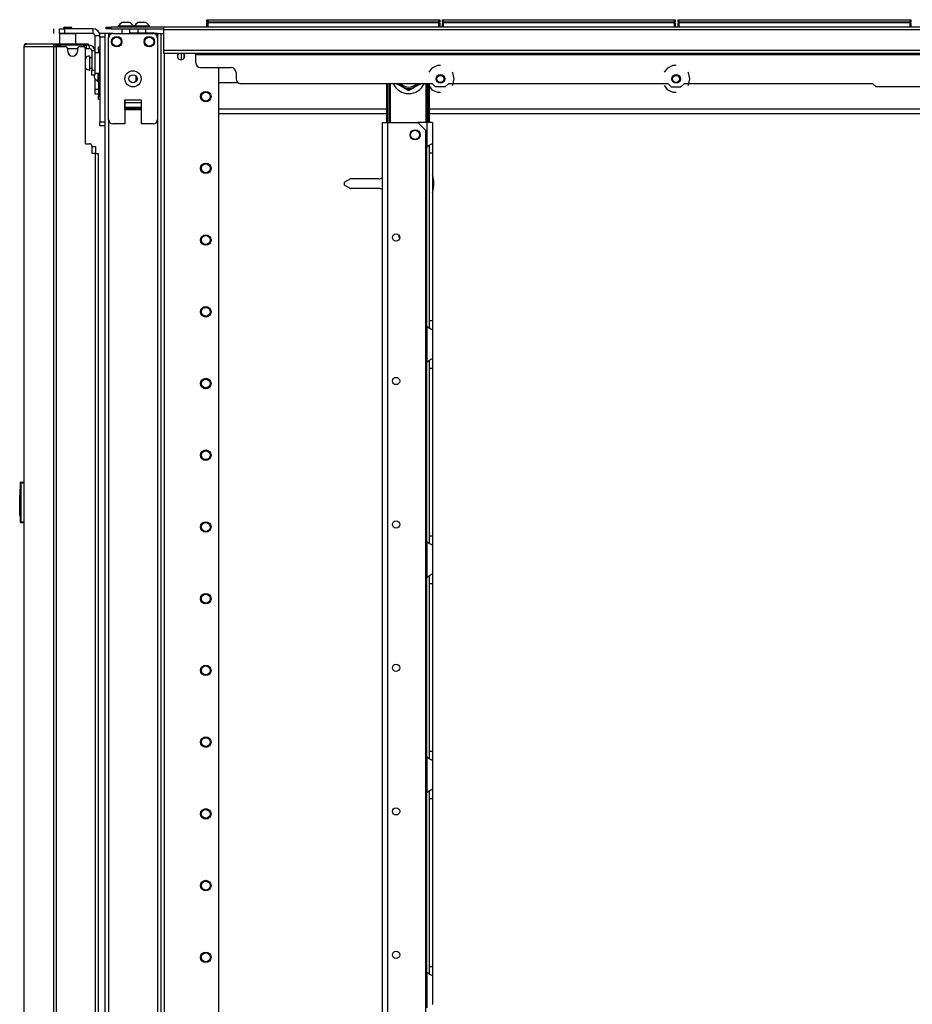
# Model space of a CAD drawing. Extents: x -263 to 43, y -61 to 166.
# Drawn here: x -82 to -61, y 72 to 96 of the extents above; entities that cross this region are included whole.
import ezdxf

# ---------------------------------------------------------------- set-up
doc = ezdxf.new("R2010")
doc.units = 0
doc.header["$MEASUREMENT"] = 0
doc.layers.add('TFR-TRI', color=7, linetype='CONTINUOUS')

msp = doc.modelspace()

# ---------------------------------------------------------------- linework, layer by layer
at = {"layer": 'TFR-TRI', "color": 3, "linetype": 'CONTINUOUS'}
for p, q in [((-79.84, 95.654), (-79.884, 95.654)), ((-79.751, 95.654), (-79.84, 95.654)), ((-79.707, 95.654), (-79.751, 95.654)), ((-79.45, 95.654), (-79.494, 95.654)), ((-79.361, 95.654), (-79.45, 95.654)), ((-79.317, 95.654), (-79.361, 95.654)), ((-80.118, 95.386), (-79.128, 95.386)), ((-79.982, 95.565), (-79.982, 95.546)), ((-79.947, 95.565), (-79.982, 95.565)), ((-79.853, 95.565), (-79.947, 95.565)), ((-79.894, 95.506), (-79.894, 95.386)), ((-79.738, 95.565), (-79.853, 95.565)), ((-79.644, 95.565), (-79.738, 95.565)), ((-79.697, 95.386), (-79.697, 95.506)), ((-79.686, 95.408), (-79.697, 95.402)), ((-79.635, 95.398), (-79.697, 95.398)), ((-79.686, 95.408), (-79.648, 95.408)), ((-79.648, 95.408), (-79.546, 95.408)), ((-79.608, 95.565), (-79.644, 95.565)), ((-79.518, 95.398), (-79.635, 95.398)), ((-79.608, 95.546), (-79.608, 95.565)), ((-79.593, 95.565), (-79.593, 95.546)), ((-79.557, 95.565), (-79.593, 95.565)), ((-79.463, 95.565), (-79.557, 95.565)), ((-79.546, 95.408), (-79.406, 95.408)), ((-79.376, 95.398), (-79.518, 95.398)), ((-79.504, 95.506), (-79.504, 95.408)), ((-79.348, 95.565), (-79.463, 95.565)), ((-79.406, 95.408), (-79.265, 95.408)), ((-79.24, 95.398), (-79.376, 95.398)), ((-79.254, 95.565), (-79.348, 95.565)), ((-79.307, 95.408), (-79.307, 95.506)), ((-79.265, 95.408), (-79.163, 95.408)), ((-79.219, 95.565), (-79.254, 95.565)), ((-79.143, 95.398), (-79.24, 95.398)), ((-79.219, 95.546), (-79.219, 95.565)), ((-79.163, 95.408), (-79.125, 95.408)), ((-79.108, 95.398), (-79.143, 95.398)), ((-79.108, 95.398), (-79.125, 95.408)), ((-79.108, 95.386), (-79.108, 95.398)), ((-80.217, 93.28), (-80.217, 95.288)), ((-79.029, 95.288), (-79.029, 93.28)), ((-80.481, 94.418), (-80.481, 94.282)), ((-80.569, 94.372), (-80.569, 94.337)), ((-80.569, 94.337), (-80.569, 94.323)), ((-80.481, 94.282), (-80.481, 94.225)), ((-80.481, 94.225), (-80.461, 94.225)), ((-79.82, 93.772), (-79.82, 93.182)), ((-79.82, 93.772), (-79.426, 93.772)), ((-79.82, 93.73), (-79.82, 93.772)), ((-79.82, 93.694), (-79.82, 93.73)), ((-79.82, 93.587), (-79.82, 93.694)), ((-79.426, 93.694), (-79.82, 93.694)), ((-79.426, 93.772), (-79.426, 93.182)), ((-79.426, 93.772), (-79.426, 93.73)), ((-79.426, 93.73), (-79.426, 93.694)), ((-79.426, 93.694), (-79.426, 93.587)), ((-79.82, 93.587), (-79.82, 93.577)), ((-79.426, 93.587), (-79.82, 93.587)), ((-79.82, 93.577), (-79.82, 93.565)), ((-79.82, 93.536), (-79.82, 93.565)), ((-79.82, 93.565), (-79.426, 93.565)), ((-79.426, 93.577), (-79.426, 93.587)), ((-79.426, 93.565), (-79.426, 93.577)), ((-79.426, 93.565), (-79.426, 93.536)), ((-79.82, 93.182), (-80.118, 93.182)), ((-79.128, 93.182), (-79.426, 93.182)), ((-80.626, 92.632), (-80.566, 92.632)), ((-80.566, 92.632), (-80.542, 92.632)), ((-80.542, 92.632), (-80.542, 92.463))]:
    msp.add_line(p, q, dxfattribs=at)
at = {"layer": 'TFR-TRI', "color": 215, "linetype": 'CONTINUOUS'}
for p, q in [((-77.82, 95.726), (-77.815, 95.726)), ((-77.82, 95.677), (-77.82, 95.726)), ((-77.789, 95.645), (-77.82, 95.677)), ((-77.815, 95.677), (-77.82, 95.677)), ((-77.815, 95.726), (-77.8, 95.726)), ((-77.8, 95.677), (-77.815, 95.677)), ((-77.8, 95.726), (-72.16, 95.726)), ((-77.8, 95.726), (-77.8, 95.677)), ((-77.8, 95.677), (-72.16, 95.677)), ((-77.8, 95.677), (-77.789, 95.645)), ((-72.172, 95.645), (-72.16, 95.677)), ((-72.14, 95.677), (-72.172, 95.645)), ((-72.16, 95.726), (-72.146, 95.726)), ((-72.16, 95.677), (-72.16, 95.726)), ((-72.146, 95.677), (-72.16, 95.677)), ((-72.146, 95.726), (-72.14, 95.726)), ((-72.14, 95.677), (-72.146, 95.677)), ((-72.14, 95.726), (-72.14, 95.677)), ((-72.072, 95.726), (-72.067, 95.726)), ((-72.072, 95.677), (-72.072, 95.726)), ((-72.041, 95.645), (-72.072, 95.677)), ((-72.067, 95.677), (-72.072, 95.677)), ((-72.067, 95.726), (-72.052, 95.726)), ((-72.052, 95.677), (-72.067, 95.677)), ((-72.052, 95.726), (-66.412, 95.726)), ((-72.052, 95.726), (-72.052, 95.677)), ((-72.052, 95.677), (-66.412, 95.677)), ((-72.052, 95.677), (-72.041, 95.645)), ((-66.424, 95.645), (-66.412, 95.677)), ((-66.392, 95.677), (-66.424, 95.645)), ((-66.412, 95.726), (-66.398, 95.726)), ((-66.412, 95.677), (-66.412, 95.726)), ((-66.398, 95.677), (-66.412, 95.677)), ((-66.398, 95.726), (-66.392, 95.726)), ((-66.392, 95.677), (-66.398, 95.677)), ((-66.392, 95.726), (-66.392, 95.677)), ((-66.324, 95.726), (-66.319, 95.726)), ((-66.324, 95.677), (-66.324, 95.726)), ((-66.293, 95.645), (-66.324, 95.677)), ((-66.319, 95.677), (-66.324, 95.677)), ((-66.319, 95.726), (-66.304, 95.726)), ((-66.304, 95.677), (-66.319, 95.677)), ((-66.304, 95.726), (-60.664, 95.726)), ((-66.304, 95.726), (-66.304, 95.677)), ((-66.304, 95.677), (-60.664, 95.677)), ((-66.304, 95.677), (-66.293, 95.645)), ((-60.676, 95.645), (-60.664, 95.677)), ((-60.644, 95.677), (-60.676, 95.645)), ((-60.664, 95.726), (-60.65, 95.726)), ((-60.664, 95.677), (-60.664, 95.726)), ((-60.65, 95.677), (-60.664, 95.677)), ((-60.65, 95.726), (-60.644, 95.726)), ((-60.644, 95.677), (-60.65, 95.677)), ((-60.644, 95.726), (-60.644, 95.677)), ((-80.429, 95.367), (-80.429, 95.396)), ((-80.429, 95.396), (-80.311, 95.396)), ((-80.311, 95.396), (-80.311, 95.367)), ((-80.429, 95.298), (-80.429, 95.367)), ((-80.429, 95.298), (-80.429, 93.231)), ((-80.311, 95.298), (-80.429, 95.298)), ((-80.311, 95.367), (-80.311, 95.298)), ((-80.311, 95.298), (-80.311, 93.231)), ((-80.429, 93.161), (-80.429, 93.231)), ((-80.429, 93.231), (-80.311, 93.231)), ((-80.311, 93.231), (-80.311, 93.161)), ((-80.429, 93.132), (-80.429, 93.161)), ((-80.311, 93.132), (-80.429, 93.132)), ((-80.311, 93.161), (-80.311, 93.132)), ((-74.32, 91.843), (-74.466, 91.761)), ((-73.628, 91.843), (-74.32, 91.843)), ((-74.466, 91.69), (-74.466, 91.761)), ((-74.466, 91.69), (-74.32, 91.607)), ((-73.628, 91.607), (-74.32, 91.607))]:
    msp.add_line(p, q, dxfattribs=at)
at = {"layer": 'TFR-TRI', "color": 12, "linetype": 'CONTINUOUS'}
for p, q in [((-77.82, 95.645), (-77.815, 95.645)), ((-77.82, 95.546), (-77.82, 95.645)), ((-77.815, 95.645), (-77.8, 95.645)), ((-72.16, 95.645), (-77.8, 95.645)), ((-77.8, 95.645), (-77.8, 95.546)), ((-72.16, 95.645), (-72.146, 95.645)), ((-72.16, 95.546), (-72.16, 95.645)), ((-72.146, 95.645), (-72.14, 95.645)), ((-72.14, 95.645), (-72.14, 95.546)), ((-72.072, 95.645), (-72.067, 95.645)), ((-72.072, 95.546), (-72.072, 95.645)), ((-72.067, 95.645), (-72.052, 95.645)), ((-66.412, 95.645), (-72.052, 95.645)), ((-72.052, 95.645), (-72.052, 95.546)), ((-66.412, 95.645), (-66.398, 95.645)), ((-66.412, 95.546), (-66.412, 95.645)), ((-66.398, 95.645), (-66.392, 95.645)), ((-66.392, 95.645), (-66.392, 95.546)), ((-66.324, 95.645), (-66.319, 95.645)), ((-66.324, 95.546), (-66.324, 95.645)), ((-66.319, 95.645), (-66.304, 95.645)), ((-60.664, 95.645), (-66.304, 95.645)), ((-66.304, 95.645), (-66.304, 95.546)), ((-60.664, 95.645), (-60.65, 95.645)), ((-60.664, 95.546), (-60.664, 95.645)), ((-60.65, 95.645), (-60.644, 95.645)), ((-60.644, 95.645), (-60.644, 95.546))]:
    msp.add_line(p, q, dxfattribs=at)
at = {"layer": 'TFR-TRI', "color": 30, "linetype": 'CONTINUOUS'}
for p, q in [((-81.552, 95.388), (-81.552, 95.506)), ((-81.414, 95.506), (-81.379, 95.506)), ((-81.414, 95.388), (-81.414, 95.506)), ((-81.404, 95.388), (-81.414, 95.378)), ((-81.379, 95.388), (-81.414, 95.388)), ((-81.414, 95.378), (-81.414, 95.14)), ((-81.376, 95.378), (-81.414, 95.378)), ((-81.379, 95.506), (-81.295, 95.506)), ((-81.295, 95.388), (-81.379, 95.388)), ((-81.277, 95.378), (-81.376, 95.378)), ((-80.606, 95.506), (-81.295, 95.506)), ((-81.295, 95.506), (-81.295, 95.388)), ((-80.606, 95.388), (-81.295, 95.388)), ((-81.156, 95.378), (-81.277, 95.378)), ((-81.057, 95.378), (-81.156, 95.378)), ((-81.02, 95.378), (-81.057, 95.378)), ((-81.02, 95.378), (-81.03, 95.388)), ((-81.02, 95.14), (-81.02, 95.378)), ((-80.606, 95.506), (-80.606, 95.388)), ((-80.28, 95.546), (-80.245, 95.546)), ((-80.28, 95.506), (-80.28, 95.546)), ((-80.245, 95.506), (-80.28, 95.506)), ((-80.245, 95.546), (-80.162, 95.546)), ((-80.162, 95.506), (-80.245, 95.506)), ((-78.882, 95.546), (-80.162, 95.546)), ((-80.162, 95.546), (-80.162, 95.506)), ((-80.162, 95.506), (-78.882, 95.506)), ((-40.874, 95.546), (-78.882, 95.546)), ((-78.882, 95.546), (-78.882, 95.525)), ((-78.882, 95.525), (-78.882, 95.475)), ((-40.874, 95.475), (-78.882, 95.475)), ((-78.882, 95.475), (-78.882, 94.975)), ((-82.255, 95.119), (-82.207, 95.14)), ((-82.217, 95.14), (-82.217, 95.139)), ((-82.217, 95.14), (-82.207, 95.14)), ((-82.207, 95.14), (-81.496, 95.14)), ((-81.545, 95.119), (-81.496, 95.14)), ((-81.496, 95.14), (-80.772, 95.14)), ((-81.496, 95.14), (-81.496, 95.101)), ((-80.772, 95.101), (-80.772, 95.14)), ((-80.772, 95.14), (-80.73, 95.14)), ((-80.73, 95.14), (-80.713, 95.14)), ((-80.713, 95.14), (-80.713, 95.101)), ((-80.547, 94.918), (-80.547, 95.329)), ((-80.429, 95.329), (-80.547, 95.329)), ((-82.288, 95.069), (-82.288, 57.258)), ((-82.288, 95.069), (-82.287, 95.069)), ((-82.287, 95.069), (-82.285, 95.069)), ((-82.285, 95.069), (-82.285, 57.258)), ((-82.285, 95.069), (-82.276, 95.069)), ((-82.276, 95.069), (-82.255, 95.119)), ((-82.276, 95.069), (-81.565, 95.069)), ((-81.565, 95.069), (-81.545, 95.119)), ((-81.565, 95.069), (-81.565, 13.148)), ((-81.565, 95.069), (-81.54, 95.069)), ((-81.54, 95.069), (-81.496, 95.069)), ((-81.527, 95.069), (-81.518, 95.091)), ((-81.518, 95.091), (-81.496, 95.101)), ((-81.496, 95.101), (-81.407, 95.101)), ((-81.496, 95.069), (-81.276, 95.069)), ((-81.496, 95.069), (-81.496, 13.148)), ((-81.216, 94.951), (-81.216, 95.01)), ((-80.98, 95.01), (-80.98, 94.951)), ((-80.921, 95.069), (-80.842, 95.069)), ((-80.807, 95.101), (-80.772, 95.101)), ((-80.783, 92.699), (-80.783, 95.01)), ((-80.73, 95.101), (-80.772, 95.101)), ((-80.713, 95.101), (-80.73, 95.101)), ((-40.874, 94.975), (-78.882, 94.975)), ((-78.882, 94.975), (-78.882, 94.925)), ((-78.882, 94.925), (-78.882, 94.904)), ((-40.874, 94.904), (-78.882, 94.904)), ((-78.095, 94.904), (-78.095, 94.895)), ((-78.095, 94.895), (-78.095, 94.872)), ((-41.662, 94.872), (-78.095, 94.872)), ((-78.095, 94.872), (-78.095, 94.675)), ((-77.976, 94.557), (-77.228, 94.557)), ((-77.11, 94.439), (-77.11, 94.282)), ((-72.331, 94.543), (-72.409, 94.446)), ((-72.197, 94.608), (-72.331, 94.543)), ((-72.122, 94.608), (-72.197, 94.608)), ((-71.82, 94.426), (-71.835, 94.446)), ((-71.787, 94.281), (-71.82, 94.426)), ((-66.583, 94.543), (-66.661, 94.446)), ((-66.449, 94.608), (-66.583, 94.543)), ((-66.374, 94.608), (-66.449, 94.608)), ((-66.072, 94.426), (-66.087, 94.446)), ((-66.039, 94.281), (-66.072, 94.426)), ((-80.547, 94.03), (-80.547, 94.282)), ((-71.82, 94.135), (-71.787, 94.281)), ((-66.072, 94.135), (-66.039, 94.281)), ((-80.547, 93.946), (-80.547, 94.03)), ((-80.547, 94.03), (-80.461, 94.03)), ((-80.547, 93.912), (-80.547, 93.946)), ((-72.318, 94.164), (-76.992, 94.164)), ((-72.409, 94.116), (-72.331, 94.018)), ((-72.331, 94.018), (-72.197, 93.954)), ((-72.239, 94.085), (-72.318, 94.164)), ((-72.005, 94.085), (-72.239, 94.085)), ((-72.197, 93.954), (-72.122, 93.954)), ((-71.926, 94.164), (-72.005, 94.085)), ((-66.57, 94.164), (-71.926, 94.164)), ((-71.835, 94.116), (-71.82, 94.135)), ((-66.661, 94.116), (-66.583, 94.018)), ((-66.583, 94.018), (-66.449, 93.954)), ((-66.57, 94.164), (-66.491, 94.085)), ((-66.491, 94.085), (-66.257, 94.085)), ((-66.449, 93.954), (-66.374, 93.954)), ((-66.257, 94.085), (-66.178, 94.164)), ((-61.571, 94.164), (-66.178, 94.164)), ((-66.087, 94.116), (-66.072, 94.135)), ((-61.571, 94.164), (-61.492, 94.085)), ((-58.264, 94.085), (-61.492, 94.085)), ((-80.461, 93.912), (-80.547, 93.912)), ((-73.539, 14.023), (-73.539, 93.221)), ((-73.539, 93.221), (-73.499, 93.221)), ((-73.499, 93.221), (-73.402, 93.221)), ((-73.402, 93.221), (-72.671, 93.221)), ((-73.402, 14.023), (-73.402, 93.221)), ((-72.475, 93.024), (-72.671, 93.221)), ((-72.475, 14.219), (-72.475, 93.024)), ((-80.783, 92.699), (-80.685, 92.699)), ((-80.626, 92.64), (-80.626, 92.463)), ((-80.547, 92.463), (-80.626, 92.463)), ((-80.547, 92.463), (-80.547, 15.755)), ((-80.547, 92.463), (-80.497, 92.463)), ((-80.497, 92.463), (-80.476, 92.463)), ((-80.476, 92.463), (-80.476, 15.755))]:
    msp.add_line(p, q, dxfattribs=at)
at = {"layer": 'TFR-TRI', "color": 93, "linetype": 'CONTINUOUS'}
for p, q in [((-81.295, 95.546), (-81.315, 95.526)), ((-81.315, 95.526), (-81.315, 95.506)), ((-81.266, 95.526), (-81.315, 95.526)), ((-81.295, 95.546), (-81.272, 95.546)), ((-81.272, 95.546), (-81.217, 95.546)), ((-81.167, 95.526), (-81.266, 95.526)), ((-81.217, 95.546), (-81.161, 95.546)), ((-81.118, 95.526), (-81.167, 95.526)), ((-81.161, 95.546), (-81.138, 95.546)), ((-81.118, 95.526), (-81.138, 95.546)), ((-81.118, 95.506), (-81.118, 95.526))]:
    msp.add_line(p, q, dxfattribs=at)
at = {"layer": 'TFR-TRI', "color": 173, "linetype": 'CONTINUOUS'}
for p, q in [((-80.311, 95.386), (-80.311, 14.093)), ((-80.283, 95.386), (-80.311, 95.386)), ((-80.217, 95.386), (-80.283, 95.386)), ((-80.118, 95.386), (-80.217, 95.386)), ((-80.217, 95.386), (-80.217, 95.287)), ((-79.029, 95.386), (-79.128, 95.386)), ((-79.029, 95.386), (-79.029, 95.287)), ((-79.029, 95.386), (-78.962, 95.386)), ((-78.962, 95.386), (-78.935, 95.386)), ((-78.935, 11.812), (-78.935, 95.386)), ((-78.935, 95.386), (-78.92, 95.386)), ((-78.92, 95.386), (-78.882, 95.386)), ((-78.856, 11.812), (-78.856, 94.903)), ((-77.533, 12.009), (-77.533, 94.556)), ((-79.82, 93.536), (-79.426, 93.536)), ((-80.217, 93.28), (-80.217, 13.918)), ((-79.029, 93.28), (-79.029, 13.918))]:
    msp.add_line(p, q, dxfattribs=at)
at = {"layer": 'TFR-TRI', "color": 95, "linetype": 'CONTINUOUS'}
for p, q in [((-81.484, 95.069), (-81.484, 95.101)), ((-81.449, 95.101), (-81.429, 95.101)), ((-81.429, 95.101), (-81.407, 95.101)), ((-80.807, 95.101), (-81.407, 95.101)), ((-81.407, 95.101), (-81.407, 95.069)), ((-80.807, 95.101), (-80.786, 95.101)), ((-80.807, 95.057), (-80.807, 95.101)), ((-80.786, 95.101), (-80.772, 95.101)), ((-80.772, 95.022), (-80.785, 95.022)), ((-80.768, 95.022), (-80.772, 95.022)), ((-80.768, 95.101), (-80.768, 95.022)), ((-80.768, 95.022), (-80.689, 95.022)), ((-80.713, 95.101), (-80.689, 95.101)), ((-80.689, 95.101), (-80.689, 95.022)), ((-80.551, 94.963), (-80.63, 94.963)), ((-80.63, 94.963), (-80.63, 94.49)), ((-80.551, 94.963), (-80.551, 94.49)), ((-80.63, 94.49), (-80.551, 94.49)), ((-80.63, 94.407), (-80.63, 94.49)), ((-80.551, 94.49), (-80.551, 94.407)), ((-80.63, 94.372), (-80.63, 94.407)), ((-80.551, 94.372), (-80.63, 94.372)), ((-80.551, 94.407), (-80.551, 94.372))]:
    msp.add_line(p, q, dxfattribs=at)
at = {"layer": 'TFR-TRI', "color": 70, "linetype": 'CONTINUOUS'}
msp.add_line((-81.218, 95.022), (-80.979, 95.022), dxfattribs=at)
at = {"layer": 'TFR-TRI', "color": 5, "linetype": 'CONTINUOUS'}
for p, q in [((-80.435, 94.918), (-80.551, 94.918)), ((-80.435, 94.884), (-80.435, 94.918)), ((-80.676, 94.839), (-80.682, 94.839)), ((-80.682, 94.839), (-80.682, 94.807)), ((-80.682, 94.807), (-80.682, 94.721)), ((-80.682, 94.721), (-80.682, 94.614)), ((-80.676, 94.807), (-80.676, 94.839)), ((-80.676, 94.721), (-80.676, 94.807)), ((-80.63, 94.793), (-80.676, 94.793)), ((-80.676, 94.614), (-80.676, 94.721)), ((-80.435, 94.793), (-80.435, 94.884)), ((-80.435, 94.668), (-80.435, 94.793)), ((-80.435, 94.543), (-80.435, 94.668)), ((-80.682, 94.614), (-80.682, 94.528)), ((-80.682, 94.528), (-80.682, 94.496)), ((-80.682, 94.496), (-80.676, 94.496)), ((-80.676, 94.528), (-80.676, 94.614)), ((-80.676, 94.543), (-80.63, 94.543)), ((-80.676, 94.496), (-80.676, 94.528)), ((-80.551, 94.418), (-80.435, 94.418)), ((-80.435, 94.451), (-80.435, 94.543)), ((-80.435, 94.418), (-80.435, 94.451))]:
    msp.add_line(p, q, dxfattribs=at)
at = {"layer": 'TFR-TRI', "color": 252, "linetype": 'CONTINUOUS'}
for p, q in [((-80.461, 95.038), (-80.461, 95.061)), ((-80.461, 95.061), (-80.429, 95.061)), ((-80.461, 94.983), (-80.461, 95.038)), ((-80.461, 94.983), (-80.461, 94.918)), ((-80.429, 94.983), (-80.461, 94.983)), ((-80.461, 94.418), (-80.461, 93.861)), ((-80.461, 93.805), (-80.461, 93.861)), ((-80.461, 93.861), (-80.429, 93.861)), ((-80.461, 93.782), (-80.461, 93.805)), ((-80.429, 93.782), (-80.461, 93.782))]:
    msp.add_line(p, q, dxfattribs=at)
at = {"layer": 'TFR-TRI', "color": 123, "linetype": 'CONTINUOUS'}
for p, q in [((-78.441, 94.747), (-78.441, 94.904)), ((-78.382, 94.891), (-78.382, 94.779)), ((-79.556, 94.356), (-79.556, 94.212))]:
    msp.add_line(p, q, dxfattribs=at)
at = {"layer": 'TFR-TRI', "color": 21, "linetype": 'CONTINUOUS'}
for p, q in [((-77.061, 94.185), (-77.533, 94.185)), ((-77.533, 93.548), (-73.434, 93.548)), ((-72.387, 93.548), (-58.44, 93.548)), ((-77.533, 93.437), (-73.434, 93.437)), ((-72.387, 93.437), (-58.44, 93.437))]:
    msp.add_line(p, q, dxfattribs=at)
at = {"layer": 'TFR-TRI', "color": 235, "linetype": 'CONTINUOUS'}
for p, q in [((-73.434, 93.221), (-73.434, 94.164)), ((-73.415, 93.221), (-73.415, 94.164)), ((-73.376, 93.221), (-73.376, 94.164)), ((-73.348, 94.164), (-73.348, 93.221)), ((-72.473, 93.221), (-72.473, 94.164)), ((-72.445, 94.164), (-72.445, 93.221)), ((-72.407, 93.221), (-72.407, 94.164)), ((-72.387, 93.221), (-72.387, 94.164))]:
    msp.add_line(p, q, dxfattribs=at)
at = {"layer": 'TFR-TRI', "color": 251, "linetype": 'CONTINUOUS'}
for p, q in [((-73.193, 94.164), (-73.114, 94.119)), ((-73.114, 94.119), (-73.082, 94.1)), ((-73.008, 94.058), (-73.082, 94.1)), ((-73.008, 94.058), (-72.898, 93.994)), ((-72.898, 93.994), (-72.818, 94.04)), ((-72.818, 94.04), (-72.787, 94.058)), ((-72.713, 94.1), (-72.787, 94.058)), ((-72.713, 94.1), (-72.602, 94.164))]:
    msp.add_line(p, q, dxfattribs=at)
at = {"layer": 'TFR-TRI', "color": 253, "linetype": 'CONTINUOUS'}
for p, q in [((-72.457, 93.221), (-72.671, 93.221)), ((-72.359, 93.221), (-72.457, 93.221)), ((-72.457, 93.221), (-72.457, 92.622)), ((-72.319, 93.221), (-72.359, 93.221)), ((-72.319, 93.221), (-72.319, 92.71)), ((-72.457, 92.622), (-72.41, 92.656)), ((-72.457, 88.237), (-72.457, 92.621)), ((-72.41, 92.656), (-72.385, 92.671)), ((-72.398, 92.66), (-72.398, 92.578)), ((-72.398, 92.578), (-72.398, 92.477)), ((-72.385, 92.671), (-72.361, 92.684)), ((-72.361, 92.684), (-72.331, 92.7)), ((-72.331, 92.7), (-72.322, 92.706)), ((-72.322, 92.706), (-72.319, 92.71)), ((-72.319, 92.71), (-72.319, 92.629)), ((-72.319, 92.629), (-72.319, 92.477)), ((-72.398, 92.477), (-72.398, 88.383)), ((-72.398, 92.477), (-72.319, 92.477)), ((-72.319, 92.477), (-72.319, 88.383)), ((-72.457, 88.238), (-72.457, 87.37)), ((-72.417, 88.208), (-72.457, 88.238)), ((-72.381, 88.187), (-72.417, 88.208)), ((-72.398, 88.383), (-72.398, 88.284)), ((-72.398, 88.383), (-72.319, 88.383)), ((-72.398, 88.284), (-72.398, 88.203)), ((-72.348, 88.169), (-72.381, 88.187)), ((-72.326, 88.157), (-72.348, 88.169)), ((-72.319, 88.383), (-72.319, 88.23)), ((-72.319, 88.23), (-72.319, 88.15)), ((-72.319, 88.15), (-72.326, 88.157)), ((-72.319, 88.15), (-72.319, 87.458)), ((-72.361, 87.432), (-72.331, 87.448)), ((-72.331, 87.448), (-72.322, 87.454)), ((-72.322, 87.454), (-72.319, 87.458)), ((-72.319, 87.458), (-72.319, 87.377)), ((-72.457, 87.37), (-72.41, 87.404)), ((-72.457, 82.985), (-72.457, 87.369)), ((-72.41, 87.404), (-72.385, 87.419)), ((-72.398, 87.408), (-72.398, 87.326)), ((-72.398, 87.326), (-72.398, 87.225)), ((-72.398, 87.225), (-72.398, 83.131)), ((-72.398, 87.225), (-72.319, 87.225)), ((-72.385, 87.419), (-72.361, 87.432)), ((-72.319, 87.377), (-72.319, 87.225)), ((-72.319, 87.225), (-72.319, 83.131)), ((-72.398, 83.131), (-72.398, 83.032)), ((-72.398, 83.131), (-72.319, 83.131)), ((-72.319, 83.131), (-72.319, 82.978)), ((-72.457, 82.986), (-72.457, 82.118)), ((-72.417, 82.956), (-72.457, 82.986)), ((-72.381, 82.935), (-72.417, 82.956)), ((-72.398, 83.032), (-72.398, 82.951)), ((-72.348, 82.917), (-72.381, 82.935)), ((-72.326, 82.905), (-72.348, 82.917)), ((-72.319, 82.898), (-72.326, 82.905)), ((-72.319, 82.978), (-72.319, 82.898)), ((-72.319, 82.898), (-72.319, 82.206)), ((-72.41, 82.152), (-72.385, 82.167)), ((-72.385, 82.167), (-72.361, 82.18)), ((-72.361, 82.18), (-72.331, 82.196)), ((-72.331, 82.196), (-72.322, 82.202)), ((-72.322, 82.202), (-72.319, 82.206)), ((-72.319, 82.206), (-72.319, 82.125)), ((-72.457, 82.118), (-72.41, 82.152)), ((-72.457, 77.733), (-72.457, 82.117)), ((-72.398, 82.156), (-72.398, 82.074)), ((-72.398, 82.074), (-72.398, 81.973)), ((-72.398, 81.973), (-72.398, 77.879)), ((-72.398, 81.973), (-72.319, 81.973)), ((-72.319, 82.125), (-72.319, 81.973)), ((-72.319, 81.973), (-72.319, 77.879)), ((-72.398, 77.879), (-72.398, 77.78)), ((-72.398, 77.879), (-72.319, 77.879)), ((-72.319, 77.879), (-72.319, 77.726)), ((-72.457, 77.734), (-72.457, 76.866)), ((-72.417, 77.704), (-72.457, 77.734)), ((-72.381, 77.683), (-72.417, 77.704)), ((-72.398, 77.78), (-72.398, 77.699)), ((-72.348, 77.665), (-72.381, 77.683)), ((-72.326, 77.653), (-72.348, 77.665)), ((-72.319, 77.646), (-72.326, 77.653)), ((-72.319, 77.726), (-72.319, 77.646)), ((-72.319, 77.646), (-72.319, 76.954)), ((-72.457, 76.866), (-72.41, 76.9)), ((-72.41, 76.9), (-72.385, 76.915)), ((-72.398, 76.904), (-72.398, 76.822)), ((-72.385, 76.915), (-72.361, 76.928)), ((-72.361, 76.928), (-72.331, 76.944)), ((-72.331, 76.944), (-72.322, 76.95)), ((-72.322, 76.95), (-72.319, 76.954)), ((-72.319, 76.954), (-72.319, 76.874)), ((-72.457, 72.481), (-72.457, 76.866)), ((-72.398, 76.822), (-72.398, 76.721)), ((-72.398, 76.721), (-72.398, 72.627)), ((-72.398, 76.721), (-72.319, 76.721)), ((-72.319, 76.874), (-72.319, 76.721)), ((-72.319, 76.721), (-72.319, 72.627)), ((-72.398, 72.627), (-72.398, 72.528)), ((-72.398, 72.627), (-72.319, 72.627)), ((-72.319, 72.627), (-72.319, 72.474)), ((-72.457, 72.482), (-72.457, 71.614)), ((-72.417, 72.452), (-72.457, 72.482)), ((-72.381, 72.431), (-72.417, 72.452)), ((-72.398, 72.528), (-72.398, 72.448)), ((-72.348, 72.413), (-72.381, 72.431)), ((-72.326, 72.401), (-72.348, 72.413)), ((-72.319, 72.394), (-72.326, 72.401)), ((-72.319, 72.474), (-72.319, 72.394)), ((-72.319, 72.394), (-72.319, 71.702)), ((-72.322, 71.698), (-72.319, 71.702))]:
    msp.add_line(p, q, dxfattribs=at)
at = {"layer": 'TFR-TRI', "color": 150, "linetype": 'CONTINUOUS'}
for p, q in [((-82.368, 84.411), (-82.368, 84.431)), ((-82.368, 83.483), (-82.368, 84.411)), ((-82.365, 84.411), (-82.368, 84.411)), ((-82.358, 84.411), (-82.365, 84.411)), ((-82.358, 84.441), (-82.288, 84.447)), ((-82.358, 84.441), (-82.358, 84.411)), ((-82.288, 84.417), (-82.358, 84.411)), ((-82.358, 84.411), (-82.358, 83.483)), ((-82.388, 84.269), (-82.368, 84.27)), ((-82.388, 84.269), (-82.388, 84.229)), ((-82.388, 84.229), (-82.388, 84.124)), ((-82.388, 84.124), (-82.368, 84.125)), ((-82.388, 84.122), (-82.388, 84.124)), ((-82.388, 84.12), (-82.388, 84.122)), ((-82.388, 84.118), (-82.388, 84.12)), ((-82.388, 84.118), (-82.388, 84.118)), ((-82.388, 84.118), (-82.368, 84.118)), ((-82.388, 84.108), (-82.388, 84.118)), ((-82.368, 84.108), (-82.388, 84.108)), ((-82.388, 84.028), (-82.388, 84.108)), ((-82.388, 84.028), (-82.368, 84.028)), ((-82.388, 84.018), (-82.388, 84.028)), ((-82.368, 84.018), (-82.388, 84.018)), ((-82.388, 84.008), (-82.388, 84.018)), ((-82.368, 84.008), (-82.388, 84.008)), ((-82.388, 83.635), (-82.388, 84.008)), ((-82.388, 83.635), (-82.368, 83.634)), ((-82.388, 83.625), (-82.388, 83.635)), ((-82.368, 83.624), (-82.388, 83.625)), ((-82.368, 83.463), (-82.368, 83.483)), ((-82.365, 83.483), (-82.368, 83.483)), ((-82.358, 83.483), (-82.365, 83.483)), ((-82.358, 83.483), (-82.288, 83.477)), ((-82.358, 83.483), (-82.358, 83.453)), ((-82.288, 83.447), (-82.358, 83.453))]:
    msp.add_line(p, q, dxfattribs=at)
at = {"layer": 'TFR-TRI', "color": 3, "linetype": 'CONTINUOUS'}
for centre, radius in [((-80.02, 95.189), 0.128), ((-80.02, 95.189), 0.11), ((-79.226, 95.189), 0.128), ((-79.226, 95.189), 0.11), ((-79.623, 94.284), 0.197), ((-79.623, 94.284), 0.0984), ((-72.742, 92.916), 0.11)]:
    msp.add_circle(centre, radius, dxfattribs=at)
at = {"layer": 'TFR-TRI', "color": 30, "linetype": 'CONTINUOUS'}
for centre, radius in [((-72.122, 94.281), 0.105), ((-72.122, 94.281), 0.0856), ((-66.374, 94.281), 0.105), ((-66.374, 94.281), 0.0856), ((-72.742, 92.916), 0.123), ((-73.205, 90.41), 0.0886), ((-73.205, 86.91), 0.0886), ((-73.205, 83.41), 0.0886), ((-73.205, 79.91), 0.0886), ((-73.205, 76.41), 0.0886), ((-73.205, 72.91), 0.0886)]:
    msp.add_circle(centre, radius, dxfattribs=at)
at = {"layer": 'TFR-TRI', "color": 173, "linetype": 'CONTINUOUS'}
for centre, radius in [((-77.848, 93.849), 0.128), ((-77.848, 93.849), 0.108), ((-77.848, 92.099), 0.128), ((-77.848, 92.099), 0.108), ((-77.848, 90.349), 0.128), ((-77.848, 90.349), 0.108), ((-77.848, 88.599), 0.128), ((-77.848, 88.599), 0.108), ((-77.848, 86.849), 0.128), ((-77.848, 86.849), 0.108), ((-77.848, 85.099), 0.128), ((-77.848, 85.099), 0.108), ((-77.848, 83.349), 0.128), ((-77.848, 83.349), 0.108), ((-77.848, 81.599), 0.128), ((-77.848, 81.599), 0.108), ((-77.848, 79.849), 0.128), ((-77.848, 79.849), 0.108), ((-77.848, 78.099), 0.128), ((-77.848, 78.099), 0.108), ((-77.848, 76.349), 0.128), ((-77.848, 76.349), 0.108), ((-77.848, 74.599), 0.128), ((-77.848, 74.599), 0.108), ((-77.848, 72.849), 0.128), ((-77.848, 72.849), 0.108)]:
    msp.add_circle(centre, radius, dxfattribs=at)
at = {"layer": 'TFR-TRI', "color": 3, "linetype": 'CONTINUOUS'}
for centre, radius, start, end in [((-79.823, 95.487), 0.177, 110.0547, 153.8624), ((-79.768, 95.487), 0.177, 26.1376, 69.9453), ((-79.433, 95.487), 0.177, 110.0547, 153.8624), ((-79.378, 95.487), 0.177, 26.1376, 69.9453), ((-80.118, 95.288), 0.0984, 90, 180), ((-79.128, 95.288), 0.0984, 0, 90), ((-80.402, 94.384), 0.177, 200.0547, 243.8624), ((-80.118, 93.28), 0.0984, 180, 270), ((-79.128, 93.28), 0.0984, 270, 0)]:
    msp.add_arc(centre, radius, start, end, dxfattribs=at)
at = {"layer": 'TFR-TRI', "color": 30, "linetype": 'CONTINUOUS'}
for centre, radius, start, end in [((-80.606, 95.329), 0.177, 0, 90), ((-80.606, 95.329), 0.0591, 0, 90), ((-82.217, 95.069), 0.0709, 90, 180), ((-81.276, 95.01), 0.0591, 0, 90), ((-81.098, 94.951), 0.118, 180, 0), ((-80.921, 95.01), 0.0591, 90, 180), ((-80.842, 95.01), 0.0591, 0, 90), ((-77.976, 94.675), 0.118, 180, 270), ((-77.228, 94.439), 0.118, 0, 90), ((-76.992, 94.282), 0.118, 180, 270), ((-80.685, 92.64), 0.0591, 0, 90), ((-72.911, 90.508), 0.236, 188.0213, 208.8281)]:
    msp.add_arc(centre, radius, start, end, dxfattribs=at)
at = {"layer": 'TFR-TRI', "color": 95, "linetype": 'CONTINUOUS'}
for radius in [0.138, 0.0591]:
    msp.add_arc((-80.689, 94.963), radius, 0, 90, dxfattribs=at)
at = {"layer": 'TFR-TRI', "color": 5, "linetype": 'CONTINUOUS'}
for centre, radius, start, end in [((-80.435, 94.878), 0.04, 81.7383, 90), ((-80.682, 94.709), 0.13, 90, 141.1212), ((-80.682, 94.626), 0.13, 218.8788, 270), ((-80.435, 94.458), 0.04, 270, 278.2617)]:
    msp.add_arc(centre, radius, start, end, dxfattribs=at)
at = {"layer": 'TFR-TRI', "color": 173, "linetype": 'CONTINUOUS'}
msp.add_arc((-78.451, 94.835), 0.0886, 129.15, 50.85, dxfattribs=at)
at = {"layer": 'TFR-TRI', "color": 251, "linetype": 'CONTINUOUS'}
for radius, start, end in [(0.413, 204.4688, 335.5312), (0.298, 215.0259, 231.8101), (0.285, 216.8606, 323.1394), (0.256, 221.9962, 318.0038), (0.298, 248.1899, 291.8101), (0.298, 308.1899, 324.9741)]:
    msp.add_arc((-72.898, 94.335), radius, start, end, dxfattribs=at)
at = {"layer": 'TFR-TRI', "color": 253, "linetype": 'CONTINUOUS'}
for centre, start, end in [((-72.27, 92.477), 142.2137, 149.9149), ((-72.27, 88.383), 210.0851, 217.7863), ((-72.27, 87.225), 142.2137, 149.9149), ((-72.27, 83.131), 210.0851, 217.7863), ((-72.27, 81.973), 142.2137, 149.9149), ((-72.27, 77.879), 210.0851, 217.7863), ((-72.27, 76.721), 142.2137, 149.9149), ((-72.27, 72.627), 210.0851, 217.7863)]:
    msp.add_arc(centre, 0.236, start, end, dxfattribs=at)
at = {"layer": 'TFR-TRI', "color": 215, "linetype": 'CONTINUOUS'}
for centre, radius, start, end in [((-73.628, 92.001), 0.157, 270, 304.1014), ((-72.901, 91.725), 0.62, 339.7315, 20.2685), ((-73.628, 91.45), 0.157, 55.8986, 90)]:
    msp.add_arc(centre, radius, start, end, dxfattribs=at)
at = {"layer": 'TFR-TRI', "color": 150, "linetype": 'CONTINUOUS'}
for centre, start, end in [((-82.358, 84.431), 95, 180), ((-82.358, 83.463), 180, 265)]:
    msp.add_arc(centre, 0.01, start, end, dxfattribs=at)

doc.saveas('drawing.dxf')
